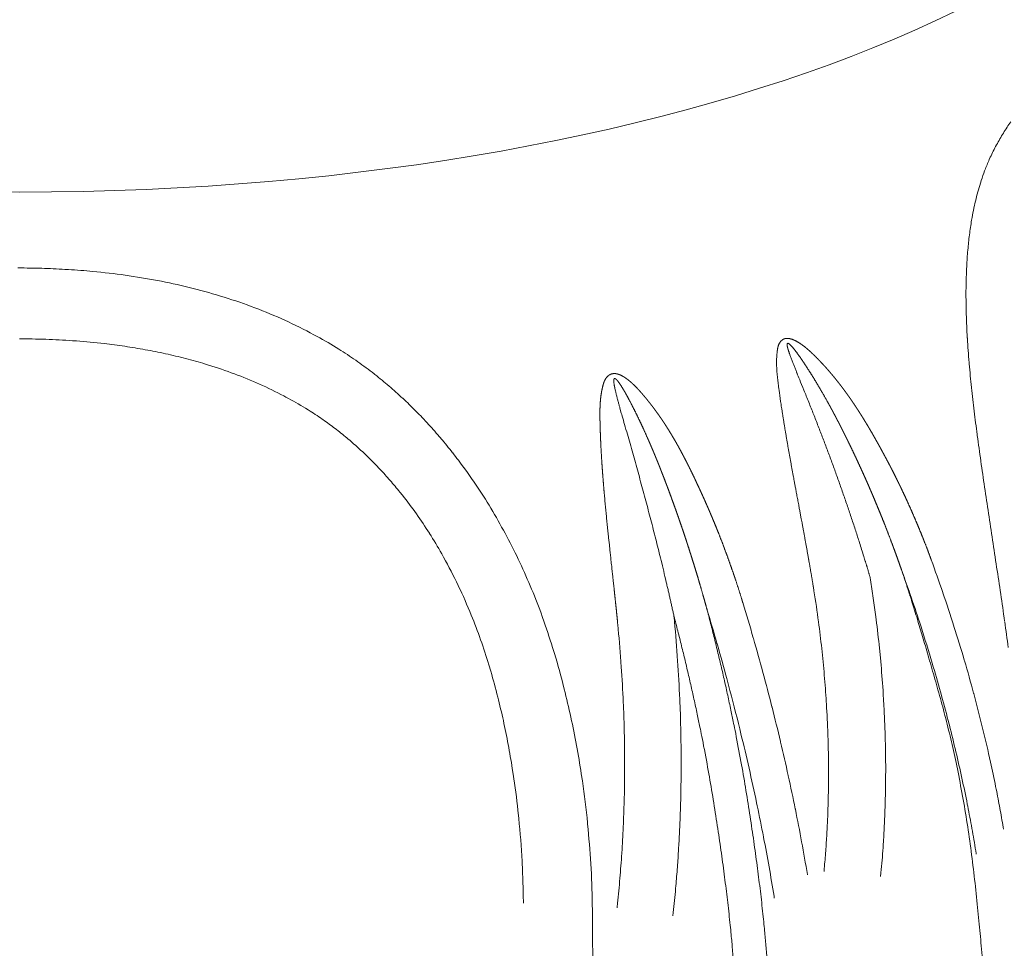
# Model space of a CAD drawing. Units: millimetres. Extents: x -737 to 7471, y -1954 to 3416.
# Drawn here: x 679 to 682, y -970 to -967 of the extents above; entities that cross this region are included whole.
import ezdxf

# ---------------------------------------------------------------- set-up
doc = ezdxf.new("R2010")
doc.units = ezdxf.units.MM
doc.header["$LTSCALE"] = 254
doc.layers.add('Visible Tangent Edges(A H Standard)', color=7, linetype='Continuous', lineweight=18)

msp = doc.modelspace()

# ---------------------------------------------------------------- linework, layer by layer
at = {"layer": 'Visible Tangent Edges(A H Standard)', "lineweight": 5, "flags": 128}
for points in [[(682.2403, -967.3437, 0.021637), (682.215, -967.3815, 0.010871), (682.1921, -967.4209), (682.192, -967.4212, 0.021396), (682.1714, -967.4625), (682.1681, -967.47, 0.013062), (682.1534, -967.5056), (682.1526, -967.5077, 0.012706), (682.1412, -967.5398), (682.1407, -967.5413, 0.009505), (682.1317, -967.5708, 0.008953), (682.1238, -967.6005), (682.1238, -967.6008, 0.008411), (682.1168, -967.6314), (682.1167, -967.6317, 0.00803), (682.1106, -967.6632), (682.1091, -967.6718, 0.014216), (682.1018, -967.7208), (682.1018, -967.7213, 0.00649), (682.0964, -967.7717), (682.0963, -967.7727, 0.011651), (682.0926, -967.8254), (682.0922, -967.8353, 0.010091), (682.0903, -967.9078), (682.0903, -967.9094, 0.008741), (682.0912, -967.9849), (682.0912, -967.9865, 0.007555), (682.0947, -968.065), (682.0948, -968.0665, 0.006501), (682.1007, -968.1479), (682.101, -968.1519, 0.005599), (682.1087, -968.231), (682.1087, -968.2314, 0.003192), (682.1177, -968.3097, 0.002854), (682.1276, -968.3879), (682.1281, -968.3913, 0.002142), (682.1397, -968.4761), (682.1398, -968.4768, 0.001488), (682.1523, -968.5631), (682.1524, -968.5638, 0.000876), (682.1654, -968.6513), (682.1655, -968.6518, 0.000291), (682.179, -968.7403), (682.179, -968.7407, -0.000269), (682.1926, -968.83), (682.1926, -968.8303, -0.000834), (682.206, -968.9201), (682.2061, -968.9203, -0.001393), (682.2191, -969.0104)], [(680.8437, -969.9788), (680.8434, -969.9535, 0.01306), (680.8384, -969.8209, 0.007058), (680.828, -969.6886), (680.8276, -969.6842, 0.014695), (680.8103, -969.5438), (680.8067, -969.5201, 0.007695), (680.7908, -969.4255, 0.007964), (680.772, -969.3314), (680.7719, -969.3313, 0.008255), (680.7499, -969.2375), (680.7452, -969.2188, 0.014284), (680.713, -969.105), (680.7111, -969.0987, 0.008994), (680.6777, -968.9988), (680.6765, -968.9953, 0.01514), (680.6411, -968.9041), (680.6409, -968.9038, 0.00769), (680.6017, -968.815), (680.6016, -968.8148, 0.01585), (680.5585, -968.7284), (680.5582, -968.7279, 0.008121), (680.5114, -968.6445), (680.5113, -968.6442, 0.016897), (680.4607, -968.5637), (680.4517, -968.5503, 0.008784), (680.4155, -968.4989), (680.4154, -968.4987, 0.008992), (680.3777, -968.4489), (680.3775, -968.4487, 0.009245), (680.3382, -968.4006), (680.3381, -968.4004, 0.009514), (680.2973, -968.3541), (680.2972, -968.3539, 0.009797), (680.2548, -968.3094), (680.2547, -968.3093, 0.010093), (680.2108, -968.2667), (680.2107, -968.2666, 0.010398), (680.1654, -968.2261, 0.010691), (680.1184, -968.1875), (680.1153, -968.1851, 0.013885), (680.0611, -968.1449, 0.011165), (680.0049, -968.1074), (679.9979, -968.103, 0.017719), (679.9253, -968.0604), (679.9144, -968.0545, 0.01689), (679.8176, -968.0064, 0.015973), (679.7178, -967.9648, 0.015029), (679.6156, -967.9294, 0.014086), (679.5116, -967.9), (679.5115, -967.9, 0.013168), (679.4058, -967.8763), (679.4057, -967.8763, 0.01229), (679.2987, -967.8579), (679.2986, -967.8579, 0.011472), (679.1906, -967.8447), (679.1771, -967.8433, 0.010678), (679.0957, -967.837), (679.0936, -967.8369, 0.005042), (679.0162, -967.8333, 0.009049), (678.9388, -967.8318), (678.9272, -967.8318, 0.009458)], [(678.9321, -968.0684, -0.007844), (679.0178, -968.0699), (679.0197, -968.07, -0.009063), (679.1091, -968.0746), (679.1109, -968.0747, -0.00982), (679.2032, -968.083), (679.2149, -968.0843, -0.01065), (679.2836, -968.0933), (679.2838, -968.0933, -0.005595), (679.352, -968.1045), (679.3521, -968.1045, -0.011956), (679.4196, -968.118), (679.4198, -968.1181, -0.006293), (679.4865, -968.134, -0.01335), (679.5526, -968.1525), (679.5635, -968.1559, -0.014373), (679.6494, -968.1853), (679.6495, -968.1853, -0.015398), (679.7333, -968.2196, -0.016421), (679.8147, -968.2591), (679.821, -968.2625, -0.017357), (679.8871, -968.3003), (679.8957, -968.3056, -0.013802), (679.9424, -968.3364), (679.9448, -968.3381, -0.010916), (679.9853, -968.3676, -0.010637), (680.0244, -968.3989), (680.0245, -968.399, -0.010358), (680.0624, -968.432), (680.0624, -968.4321, -0.010079), (680.0991, -968.4667), (680.0992, -968.4668, -0.009801), (680.1346, -968.5031), (680.1347, -968.5032, -0.009528), (680.1688, -968.541), (680.1689, -968.5411, -0.009332), (680.2018, -968.5803), (680.21, -968.5906, -0.017732), (680.2565, -968.6526), (680.2566, -968.6528, -0.008549), (680.3001, -968.7175), (680.3003, -968.7179, -0.016419), (680.3409, -968.7856), (680.3475, -968.7975, -0.015638), (680.3962, -968.8918), (680.3965, -968.8924, -0.014986), (680.4398, -968.9906), (680.4439, -969.0007, -0.014468), (680.4745, -969.0831, -0.008523), (680.5014, -969.1668), (680.5015, -969.1673, -0.011453), (680.5253, -969.2531), (680.528, -969.2639, -0.007875), (680.5467, -969.3428, -0.007534), (680.5628, -969.4222, -0.007268), (680.5766, -969.502), (680.5798, -969.5218, -0.013673), (680.5954, -969.6417), (680.5982, -969.6697, -0.012881), (680.6091, -969.812), (680.6095, -969.8201, -0.010127), (680.6134, -969.9467), (680.6134, -969.9515)], [(682.2155, -969.7046), (682.2144, -969.6982, 0.004289), (682.2032, -969.6348, 0.003054), (682.1911, -969.5716), (682.1893, -969.5625, 0.005911), (682.1722, -969.4815), (682.1689, -969.4664, 0.005732), (682.1436, -969.359, 0.00528), (682.116, -969.2521), (682.1158, -969.2512, 0.005577), (682.0853, -969.143), (682.0846, -969.1405, 0.005496), (682.0502, -969.028), (682.0498, -969.027, 0.005473), (682.0131, -968.9157), (682.0129, -968.9149, 0.005332), (681.9744, -968.8061), (681.9737, -968.8043)], [(681.875, -968.839, -0.003185), (681.9003, -968.9105), (681.9042, -968.9218, -0.005623), (681.9359, -969.0163), (681.9402, -969.0298, -0.00563), (681.9775, -969.1504), (681.9813, -969.1632, -0.005705), (682.0086, -969.2591), (682.0089, -969.26, -0.003426), (682.034, -969.3546), (682.0348, -969.3579, -0.005832), (682.0565, -969.4464), (682.0567, -969.4472, -0.00295), (682.0766, -969.5345), (682.0767, -969.535, -0.006078), (682.0947, -969.6218), (682.0959, -969.628, -0.003119), (682.11, -969.7026, -0.005239), (682.1229, -969.7775), (682.1243, -969.7861), (682.1245, -969.7879)], [(681.8055, -969.8633), (681.8067, -969.8502, 0.007548), (681.8135, -969.7665), (681.8143, -969.7554, 0.004202), (681.8178, -969.6938, 0.00415), (681.8203, -969.6322), (681.8203, -969.632, 0.004097), (681.8218, -969.5699), (681.8218, -969.5698, 0.004063), (681.8223, -969.5073), (681.8223, -969.4914, 0.008013), (681.8208, -969.3971), (681.8202, -969.3793, 0.004495), (681.8174, -969.3113, 0.003969), (681.8134, -969.2434), (681.8125, -969.2292, 0.007848), (681.8046, -969.1331), (681.8015, -969.101, 0.007812), (681.7906, -969.005), (681.7883, -968.988, 0.003916), (681.7799, -968.9263), (681.7797, -968.9253, 0.003688), (681.7706, -968.8658), (681.7703, -968.8638)], [(681.5811, -968.8971, -0.006455), (681.5965, -969.0001), (681.5982, -969.013, -0.007608), (681.6089, -969.1018, -0.003804), (681.6176, -969.1908, -0.007667), (681.6242, -969.2799), (681.6246, -969.2869, -0.005582), (681.6295, -969.388), (681.6297, -969.3948, -0.007791), (681.6316, -969.4823), (681.6317, -969.4971, -0.003937), (681.6315, -969.5552), (681.6315, -969.5553, -0.003972), (681.6305, -969.6131), (681.6305, -969.6132, -0.00402), (681.6285, -969.6706), (681.6285, -969.6708, -0.004076), (681.6256, -969.7278, -0.004142), (681.6218, -969.7848), (681.6217, -969.7854, -0.004488), (681.6168, -969.8437), (681.6168, -969.8444), (681.6166, -969.8462)], [(681.5613, -969.8574), (681.5612, -969.8564, 0.004379), (681.542, -969.7473, 0.004211), (681.5209, -969.6386), (681.5207, -969.6375, 0.004096), (681.4974, -969.527), (681.4972, -969.5261, 0.004031), (681.4717, -969.4141), (681.4713, -969.4125, 0.004106), (681.4432, -969.2976), (681.4429, -969.2965, 0.003942), (681.4129, -969.1821, 0.003946), (681.381, -969.0681), (681.3805, -969.0662, 0.004244), (681.3456, -968.9488), (681.3451, -968.947), (681.3445, -968.9453)], [(681.2269, -968.9744, -0.003594), (681.2595, -969.085), (681.26, -969.0869, -0.004055), (681.292, -969.2018), (681.2979, -969.224, -0.006098), (681.3355, -969.3705), (681.3394, -969.3866, -0.003737), (681.3664, -969.5016, -0.004173), (681.3916, -969.617), (681.3938, -969.6272, -0.00427), (681.4145, -969.7303), (681.4151, -969.7332, -0.003288), (681.4332, -969.8308, -0.004269), (681.4498, -969.9287), (681.4506, -969.9337), (681.4508, -969.9354)], [(680.9281, -969.0171), (680.9285, -969.0216, -0.006729), (680.939, -969.1453), (680.9392, -969.148, -0.006125), (680.9462, -969.2666), (680.9469, -969.2814, -0.006165), (680.95, -969.3704), (680.9503, -969.3843, -0.003114), (680.9512, -969.4454, -0.003334), (680.9514, -969.5064), (680.9513, -969.5221, -0.006355), (680.9499, -969.61), (680.9499, -969.6104, -0.003205), (680.9468, -969.6975), (680.9468, -969.6977, -0.006555), (680.942, -969.7842), (680.9419, -969.7856, -0.003339), (680.9356, -969.869, -0.006675), (680.9277, -969.9523), (680.9263, -969.9653), (680.9261, -969.9671)], [(681.1124, -969.9938), (681.1137, -969.9827, 0.00577), (681.1216, -969.9029), (681.1224, -969.8937, 0.003453), (681.1273, -969.8321, 0.003415), (681.1314, -969.7705), (681.1324, -969.7546, 0.006663), (681.1367, -969.6611), (681.1377, -969.6316, 0.006528), (681.1396, -969.5325), (681.1397, -969.5168, 0.003633), (681.1397, -969.449, 0.003203), (681.1388, -969.3812), (681.1385, -969.3671, 0.006323), (681.1353, -969.2711), (681.1346, -969.2551, 0.006284), (681.1271, -969.1271), (681.127, -969.1261, 0.006513), (681.1161, -968.9964), (681.116, -968.9955), (681.1158, -968.9935)], [(682.2195, -969.0128, -0.002002), (682.2313, -969.0983, -0.002114)], [(680.8472, -970.7717, 0.002143), (680.8442, -970.0316), (680.8437, -969.9788)]]:
    msp.add_lwpolyline(points, format="xyb", dxfattribs=at)
at = {"layer": 'Visible Tangent Edges(A H Standard)', "lineweight": 5}
msp.add_ellipse((678.933, -965.8348), major_axis=(4.1263, 0), ratio=0.422618, dxfattribs=at)
for points, weights, knots in [([(681.9737, -968.8043), (681.9712, -968.7975), (681.9687, -968.7907), (681.9537, -968.7498), (681.937, -968.7094), (681.9344, -968.7032), (681.9319, -968.6971), (681.9203, -968.6691), (681.9081, -968.6414), (681.8959, -968.6138), (681.8831, -968.5864), (681.883, -968.5861), (681.8828, -968.5858), (681.8697, -968.5579), (681.856, -968.5303), (681.8543, -968.5269), (681.8526, -968.5234), (681.8419, -968.5019), (681.8306, -968.4807), (681.8284, -968.4767), (681.8263, -968.4726), (681.8193, -968.4595), (681.8122, -968.4465), (681.8119, -968.4458), (681.8115, -968.4452), (681.8052, -968.4334), (681.7987, -968.4217), (681.7922, -968.4101), (681.7857, -968.3985), (681.7791, -968.3869), (681.7724, -968.3754), (681.7657, -968.3639), (681.7588, -968.3525), (681.752, -968.3411), (681.745, -968.3299), (681.738, -968.3186), (681.7308, -968.3075), (681.7236, -968.2963), (681.7162, -968.2854), (681.7089, -968.2744), (681.7013, -968.2636), (681.6937, -968.2527), (681.6858, -968.2421), (681.678, -968.2314), (681.6699, -968.221), (681.6619, -968.2105), (681.6535, -968.2002), (681.6452, -968.19), (681.6366, -968.1799), (681.628, -968.1698), (681.6191, -968.16), (681.6187, -968.1596), (681.6183, -968.1592), (681.6101, -968.1502), (681.6017, -968.1414), (681.6003, -968.14), (681.5989, -968.1385), (681.5933, -968.1327), (681.5876, -968.127), (681.5864, -968.1259), (681.5852, -968.1247), (681.5819, -968.1214), (681.5785, -968.1182), (681.5784, -968.118), (681.5782, -968.1179), (681.5751, -968.1149), (681.572, -968.112), (681.5688, -968.1091), (681.5656, -968.1062), (681.5623, -968.1033), (681.559, -968.1006), (681.5557, -968.0978), (681.5523, -968.0951), (681.5489, -968.0924), (681.5454, -968.0898), (681.5446, -968.0892), (681.5438, -968.0887), (681.539, -968.0852), (681.5341, -968.0821), (681.5328, -968.0813), (681.5316, -968.0805), (681.5291, -968.0789), (681.5265, -968.0775), (681.5261, -968.0773), (681.5257, -968.077), (681.524, -968.0761), (681.5222, -968.0751), (681.5205, -968.0742), (681.5187, -968.0734), (681.5169, -968.0725), (681.515, -968.0717), (681.5132, -968.071), (681.5112, -968.0702), (681.5095, -968.0696), (681.5076, -968.069), (681.5075, -968.069), (681.5074, -968.069), (681.5058, -968.0685), (681.5042, -968.0681), (681.5025, -968.0677), (681.5009, -968.0674), (681.4992, -968.0671), (681.4975, -968.067), (681.4974, -968.067), (681.4973, -968.0669), (681.4955, -968.0668), (681.4937, -968.0668), (681.4936, -968.0668), (681.4935, -968.0668), (681.4919, -968.0669), (681.4904, -968.067), (681.4889, -968.0672), (681.4875, -968.0675), (681.486, -968.0678), (681.4846, -968.0683), (681.4845, -968.0683), (681.4844, -968.0683), (681.4829, -968.0688), (681.4814, -968.0695), (681.4812, -968.0696), (681.481, -968.0697), (681.48, -968.0702), (681.479, -968.0709), (681.478, -968.0715), (681.4771, -968.0722), (681.4769, -968.0724), (681.4767, -968.0725), (681.4754, -968.0735), (681.4743, -968.0746), (681.474, -968.0749), (681.4737, -968.0753), (681.4726, -968.0764), (681.4716, -968.0776), (681.4707, -968.0787), (681.4698, -968.08), (681.4689, -968.0812), (681.4682, -968.0825), (681.4674, -968.0838), (681.4668, -968.0852), (681.4661, -968.0865), (681.4655, -968.0879), (681.465, -968.0893), (681.4645, -968.0908), (681.4643, -968.0911), (681.4642, -968.0915), (681.4635, -968.0937), (681.4629, -968.0959), (681.4624, -968.0982), (681.4619, -968.1005), (681.4615, -968.1027), (681.4611, -968.1051), (681.461, -968.1056), (681.461, -968.1062), (681.4606, -968.1089), (681.4602, -968.1117), (681.4599, -968.1145), (681.4594, -968.1196), (681.4589, -968.1247), (681.4587, -968.1298), (681.4586, -968.1312), (681.4586, -968.1325), (681.4582, -968.1403), (681.4583, -968.1482), (681.4583, -968.1561), (681.4587, -968.1641), (681.4591, -968.1721), (681.4597, -968.1801), (681.4604, -968.1881), (681.4612, -968.1962), (681.4621, -968.2043), (681.4631, -968.2124), (681.4631, -968.2125), (681.4631, -968.2127), (681.4641, -968.2206), (681.4651, -968.2285), (681.4662, -968.2364), (681.4681, -968.2506), (681.4701, -968.2649), (681.4722, -968.279), (681.4727, -968.2822), (681.4731, -968.2854), (681.476, -968.305), (681.4791, -968.3246), (681.4822, -968.3441), (681.4854, -968.3636), (681.4854, -968.3637), (681.4854, -968.3638), (681.4887, -968.3836), (681.4921, -968.4033), (681.4921, -968.4034), (681.4921, -968.4035), (681.4955, -968.4234), (681.4991, -968.4432), (681.4991, -968.4433), (681.4991, -968.4434), (681.5026, -968.4635), (681.5063, -968.4835), (681.5063, -968.4836), (681.5063, -968.4837), (681.51, -968.5039), (681.5137, -968.5241), (681.5137, -968.5242), (681.5175, -968.5446), (681.5406, -968.6683), (681.5444, -968.6892), (681.5483, -968.71), (681.5521, -968.7309), (681.556, -968.7519), (681.5597, -968.7729), (681.5635, -968.794), (681.5672, -968.815), (681.5673, -968.8157), (681.5674, -968.8163), (681.5709, -968.8362), (681.5743, -968.856), (681.5744, -968.8567), (681.5745, -968.8573), (681.5776, -968.8759), (681.5807, -968.8945), (681.5809, -968.8958), (681.5811, -968.8971)], [1, 1, 1, 0.999783698006, 1, 1, 1, 0.999940099767, 1, 0.999931650787, 1, 1, 1, 0.999926927061, 1, 1, 1, 0.999915288392, 1, 1, 1, 0.999990860864, 1, 1, 1, 0.99999058693, 1, 0.99998680201, 1, 0.999982318182, 1, 0.999977143162, 1, 0.999971268083, 1, 0.999964690461, 1, 0.999957417187, 1, 0.999949467758, 1, 0.999940878268, 1, 0.999931703198, 1, 0.999922026941, 1, 0.99991193056, 1, 0.999901653476, 1, 1, 1, 0.999890858775, 1, 1, 1, 0.999921094749, 1, 1, 1, 0.999969932463, 1, 1, 1, 0.999960068905, 1, 0.999938977585, 1, 0.999913448817, 1, 0.999883836166, 1, 0.999854385715, 1, 1, 1, 0.999363689882, 1, 1, 1, 0.999681608449, 1, 1, 1, 0.999873898928, 1, 0.999834950563, 1, 0.999780300969, 1, 0.999707811556, 1, 0.999612371422, 1, 1, 1, 0.999553897185, 1, 0.999422276913, 1, 0.999013988319, 1, 1, 1, 0.998864564316, 1, 1, 1, 0.998668780492, 1, 0.999144431984, 1, 0.998242989884, 1, 1, 1, 0.9979463975, 1, 1, 1, 0.997663384658, 1, 0.999501873303, 1, 1, 1, 0.997318352047, 1, 1, 1, 0.999018216545, 1, 0.999115255584, 1, 0.999232114786, 1, 0.999356335273, 1, 0.999477021668, 1, 0.999563282245, 1, 1, 1, 0.998917236143, 1, 0.999825278297, 1, 0.999606593055, 1, 1, 1, 0.999871504475, 1, 1, 1, 0.999583880902, 1, 1, 1, 0.99969968515, 1, 0.999793276217, 1, 0.999867035174, 1, 0.999922359639, 1, 0.999961707432, 1, 1, 1, 0.999986050217, 1, 1, 1, 0.999984340298, 1, 1, 1, 0.999989791254, 1, 0.999992544208, 1, 1, 1, 0.999994785098, 1, 1, 1, 0.99999656376, 1, 1, 1, 0.999997930053, 1, 1, 1, 0.999998925249, 1, 1, 1, 1, 1, 0.999999292048, 1, 0.999998555454, 1, 0.999997566189, 1, 1, 1, 0.999996300355, 1, 1, 1, 0.999996065252, 1, 1, 1], [0, 0, 0, 0.012005, 0.012005, 0.084333, 0.084333, 0.095441, 0.095441, 0.145565, 0.145565, 0.195689, 0.195689, 0.196191, 0.196191, 0.247319, 0.247319, 0.253657, 0.253657, 0.293457, 0.293457, 0.301053, 0.301053, 0.325665, 0.325665, 0.326915, 0.326915, 0.349027, 0.349027, 0.37111, 0.37111, 0.393162, 0.393162, 0.415182, 0.415182, 0.437172, 0.437172, 0.459133, 0.459133, 0.48107, 0.48107, 0.502997, 0.502997, 0.52491, 0.52491, 0.546819, 0.546819, 0.568734, 0.568734, 0.590656, 0.590656, 0.612608, 0.612608, 0.61358, 0.61358, 0.633683, 0.633683, 0.637082, 0.637082, 0.650387, 0.650387, 0.653151, 0.653151, 0.66093, 0.66093, 0.661253, 0.661253, 0.668385, 0.668385, 0.675516, 0.675516, 0.682666, 0.682666, 0.689836, 0.689836, 0.697032, 0.697032, 0.698699, 0.698699, 0.708421, 0.708421, 0.710861, 0.710861, 0.715708, 0.715708, 0.716483, 0.716483, 0.719781, 0.719781, 0.723079, 0.723079, 0.726386, 0.726386, 0.729671, 0.729671, 0.73282, 0.73282, 0.732993, 0.732993, 0.735796, 0.735796, 0.738598, 0.738598, 0.741429, 0.741429, 0.741579, 0.741579, 0.744527, 0.744527, 0.744745, 0.744745, 0.747256, 0.747256, 0.749702, 0.749702, 0.752145, 0.752145, 0.752314, 0.752314, 0.755006, 0.755006, 0.755393, 0.755393, 0.757313, 0.757313, 0.759237, 0.759237, 0.759613, 0.759613, 0.762282, 0.762282, 0.763043, 0.763043, 0.765569, 0.765569, 0.768072, 0.768072, 0.770566, 0.770566, 0.773061, 0.773061, 0.775559, 0.775559, 0.778069, 0.778069, 0.778717, 0.778717, 0.782519, 0.782519, 0.786352, 0.786352, 0.790227, 0.790227, 0.791152, 0.791152, 0.795795, 0.795795, 0.800439, 0.800439, 0.805081, 0.805081, 0.806299, 0.806299, 0.813377, 0.813377, 0.820527, 0.820527, 0.827754, 0.827754, 0.835057, 0.835057, 0.842429, 0.842429, 0.842554, 0.842554, 0.849794, 0.849794, 0.857034, 0.857034, 0.864275, 0.864275, 0.86591, 0.86591, 0.875901, 0.875901, 0.885892, 0.885892, 0.885945, 0.885945, 0.89604, 0.89604, 0.89609, 0.89609, 0.906284, 0.906284, 0.90633, 0.90633, 0.916617, 0.916617, 0.91666, 0.91666, 0.927034, 0.927034, 0.927073, 0.937526, 0.947979, 0.947979, 0.958431, 0.958431, 0.968929, 0.968929, 0.979465, 0.979465, 0.9798, 0.9798, 0.989731, 0.989731, 0.990058, 0.990058, 0.999337, 0.999337, 1, 1, 1]), ([(681.7703, -968.8638), (681.7691, -968.8599), (681.768, -968.856), (681.7547, -968.8111), (681.7406, -968.7664), (681.7398, -968.7637), (681.7389, -968.7609), (681.7265, -968.7218), (681.7136, -968.6828), (681.7135, -968.6825), (681.7134, -968.6822), (681.7007, -968.6439), (681.6875, -968.6056), (681.6874, -968.6053), (681.6873, -968.605), (681.6743, -968.5674), (681.6609, -968.53), (681.6607, -968.5296), (681.6606, -968.5293), (681.6474, -968.4925), (681.6338, -968.456), (681.6337, -968.4556), (681.6335, -968.4552), (681.6202, -968.4194), (681.6065, -968.3837), (681.5928, -968.348), (681.5787, -968.3125), (681.5786, -968.3121), (681.5784, -968.3116), (681.564, -968.2752), (681.5492, -968.239), (681.5478, -968.2355), (681.5288, -968.1888), (681.5231, -968.1748), (681.5204, -968.1679), (681.5177, -968.1611), (681.5151, -968.1544), (681.5125, -968.1477), (681.5099, -968.1409), (681.5097, -968.1403), (681.5094, -968.1397), (681.5064, -968.1317), (681.5036, -968.1237), (681.5035, -968.1236), (681.5005, -968.1151), (681.4996, -968.1124), (681.4987, -968.11), (681.4979, -968.1075), (681.4979, -968.1074), (681.4979, -968.1074), (681.4971, -968.105), (681.4964, -968.1027), (681.4963, -968.1023), (681.4962, -968.102), (681.4957, -968.1003), (681.4953, -968.0986), (681.4949, -968.097), (681.4942, -968.0938), (681.4939, -968.0919), (681.4937, -968.091), (681.4936, -968.0901), (681.4936, -968.0893), (681.4935, -968.0885), (681.4935, -968.0884), (681.4935, -968.0883), (681.4935, -968.0877), (681.4935, -968.087), (681.4936, -968.0869), (681.4936, -968.0869), (681.4936, -968.0863), (681.4937, -968.0858), (681.4937, -968.0857), (681.4937, -968.0857), (681.4937, -968.0853), (681.4939, -968.085), (681.494, -968.0846), (681.4942, -968.0842), (681.4944, -968.084), (681.4945, -968.0838), (681.4947, -968.0837), (681.4948, -968.0836), (681.495, -968.0835), (681.4952, -968.0834), (681.4954, -968.0833), (681.4956, -968.0833), (681.4961, -968.0833), (681.4965, -968.0833), (681.4969, -968.0834), (681.4972, -968.0835), (681.4973, -968.0836), (681.4974, -968.0836), (681.498, -968.0838), (681.4985, -968.0841), (681.4986, -968.0841), (681.4987, -968.0842), (681.4993, -968.0845), (681.4999, -968.085), (681.5, -968.085), (681.5, -968.085), (681.5007, -968.0855), (681.5015, -968.0861), (681.5022, -968.0868), (681.5029, -968.0874), (681.5038, -968.0882), (681.5055, -968.0898), (681.5068, -968.0912), (681.5081, -968.0926), (681.5094, -968.094), (681.5097, -968.0944), (681.5101, -968.0948), (681.5117, -968.0966), (681.5133, -968.0985), (681.5148, -968.1004), (681.5174, -968.1035), (681.5199, -968.1067), (681.5224, -968.1099), (681.5225, -968.1102), (681.5227, -968.1104), (681.5256, -968.1142), (681.5283, -968.1179), (681.5285, -968.1181), (681.5286, -968.1183), (681.5317, -968.1225), (681.5346, -968.1267), (681.5354, -968.1278), (681.5361, -968.1288), (681.5397, -968.1339), (681.5432, -968.1391), (681.5467, -968.1442), (681.5501, -968.1494), (681.5512, -968.1511), (681.5523, -968.1527), (681.5579, -968.1611), (681.5634, -968.1697), (681.5657, -968.1734), (681.5681, -968.1771), (681.5783, -968.193), (681.588, -968.2092), (681.5891, -968.211), (681.5902, -968.2128), (681.6021, -968.2326), (681.6136, -968.2526), (681.6137, -968.2528), (681.6138, -968.253), (681.6255, -968.2734), (681.6368, -968.294), (681.6369, -968.2941), (681.637, -968.2943), (681.6484, -968.3152), (681.6594, -968.3364), (681.6595, -968.3365), (681.6596, -968.3367), (681.6708, -968.3581), (681.6816, -968.3797), (681.6817, -968.3799), (681.6818, -968.38), (681.6927, -968.4019), (681.7034, -968.4239), (681.7042, -968.4257), (681.7051, -968.4275), (681.7142, -968.4464), (681.7231, -968.4654), (681.732, -968.4845), (681.7407, -968.5036), (681.7421, -968.5066), (681.7435, -968.5097), (681.7551, -968.5349), (681.7661, -968.5604), (681.7673, -968.5632), (681.7685, -968.566), (681.7819, -968.597), (681.7948, -968.6282), (681.7966, -968.6326), (681.7984, -968.637), (681.8146, -968.6759), (681.8296, -968.7153), (681.8319, -968.7213), (681.8342, -968.7272), (681.8446, -968.7547), (681.8547, -968.7822), (681.8648, -968.8098), (681.8745, -968.8375), (681.8747, -968.8382), (681.875, -968.839)], [1, 1, 1, 0.999956150323, 1, 1, 1, 0.999975781638, 1, 1, 1, 0.999978790731, 1, 1, 1, 0.999981549554, 1, 1, 1, 0.999984047508, 1, 1, 1, 0.999986309618, 1, 0.999988400199, 1, 1, 1, 0.99998577977, 1, 1, 1, 1, 1, 0.99999328288, 1, 0.999988750976, 1, 1, 1, 0.999955192969, 1, 1, 1, 1, 0.999964025492, 1, 1, 1, 0.999914565562, 1, 1, 1, 0.999800065941, 1, 1, 1, 1, 0.999673896227, 1, 0.999461294182, 1, 1, 1, 0.999090083557, 1, 1, 1, 0.998918967142, 1, 1, 1, 0.995370223241, 1, 1, 1, 1, 0.994262767188, 1, 0.993656302882, 1, 0.994182610212, 1, 1, 1, 1, 0.993322123693, 1, 1, 1, 0.997138031947, 1, 1, 1, 0.998616196489, 1, 1, 1, 0.999257142454, 1, 0.999733894677, 1, 1, 1, 1, 0.999771866029, 1, 1, 1, 0.999897498308, 1, 1, 1, 0.999884231047, 1, 1, 1, 0.999975079222, 1, 1, 1, 0.999936328229, 1, 1, 1, 0.999967499729, 1, 0.999991269924, 1, 1, 1, 0.999958386072, 1, 1, 1, 0.999920193513, 1, 1, 1, 0.99993524358, 1, 1, 1, 0.99994737704, 1, 1, 1, 0.999957341762, 1, 1, 1, 0.999965563963, 1, 1, 1, 0.999972335257, 1, 1, 1, 0.999978064358, 1, 0.999991599027, 1, 1, 1, 0.999946535285, 1, 1, 1, 0.999971072511, 1, 1, 1, 0.999901732606, 1, 1, 1, 0.999976828145, 1, 0.999973526204, 1, 1, 1], [0, 0, 0, 0.000659, 0.000659, 0.008242, 0.008242, 0.00871, 0.00871, 0.015356, 0.015356, 0.015404, 0.015404, 0.021953, 0.021953, 0.022007, 0.022007, 0.028449, 0.028449, 0.028509, 0.028509, 0.03483, 0.03483, 0.034896, 0.034896, 0.041085, 0.041085, 0.047274, 0.047274, 0.047349, 0.047349, 0.053689, 0.053689, 0.054298, 0.061856, 0.069487, 0.069487, 0.076898, 0.076898, 0.08431, 0.08431, 0.084961, 0.084961, 0.093675, 0.093675, 0.093848, 0.102909, 0.102909, 0.111667, 0.111667, 0.111908, 0.111908, 0.120183, 0.120183, 0.121392, 0.121392, 0.127249, 0.127249, 0.133107, 0.144823, 0.144823, 0.150226, 0.150226, 0.155156, 0.155156, 0.155553, 0.155553, 0.159689, 0.159689, 0.160116, 0.160116, 0.163399, 0.163399, 0.163903, 0.163903, 0.16617, 0.16617, 0.168449, 0.170727, 0.170727, 0.172872, 0.172872, 0.174992, 0.174992, 0.177112, 0.177112, 0.179316, 0.18152, 0.18152, 0.183709, 0.183709, 0.184314, 0.184314, 0.187717, 0.187717, 0.188064, 0.188064, 0.192167, 0.192167, 0.192535, 0.192535, 0.197375, 0.197375, 0.202724, 0.202724, 0.208919, 0.214832, 0.214832, 0.220744, 0.220744, 0.222293, 0.222293, 0.229833, 0.229833, 0.237373, 0.237373, 0.244912, 0.244912, 0.245492, 0.245492, 0.254191, 0.254191, 0.254634, 0.254634, 0.264219, 0.264219, 0.26666, 0.26666, 0.278227, 0.278227, 0.289795, 0.289795, 0.293434, 0.293434, 0.312279, 0.312279, 0.320431, 0.320431, 0.355579, 0.355579, 0.359486, 0.359486, 0.402447, 0.402447, 0.402812, 0.402812, 0.446504, 0.446504, 0.446838, 0.446838, 0.4912, 0.4912, 0.491502, 0.491502, 0.536467, 0.536467, 0.536734, 0.536734, 0.582233, 0.582233, 0.585914, 0.585914, 0.624971, 0.624971, 0.664029, 0.664029, 0.670289, 0.670289, 0.721865, 0.721865, 0.727485, 0.727485, 0.790301, 0.790301, 0.799134, 0.799134, 0.877466, 0.877466, 0.889361, 0.889361, 0.943909, 0.943909, 0.998456, 0.998456, 1, 1, 1]), ([(681.3445, -968.9453), (681.3424, -968.9383), (681.3403, -968.9313), (681.3275, -968.8898), (681.3133, -968.8487), (681.3111, -968.8423), (681.3088, -968.836), (681.299, -968.8077), (681.2887, -968.7797), (681.2783, -968.7516), (681.2674, -968.7238), (681.266, -968.7204), (681.2647, -968.717), (681.2532, -968.6879), (681.241, -968.6591), (681.2388, -968.654), (681.2367, -968.649), (681.2287, -968.6303), (681.2204, -968.6117), (681.2193, -968.6091), (681.2181, -968.6065), (681.2121, -968.5932), (681.2061, -968.5799), (681.2057, -968.5792), (681.2054, -968.5785), (681.2, -968.5666), (681.1944, -968.5547), (681.1889, -968.5428), (681.1833, -968.531), (681.1777, -968.5192), (681.1719, -968.5074), (681.1662, -968.4957), (681.1603, -968.4841), (681.1544, -968.4724), (681.1483, -968.4609), (681.1423, -968.4494), (681.1361, -968.438), (681.1299, -968.4266), (681.1235, -968.4153), (681.1171, -968.4041), (681.1105, -968.393), (681.1039, -968.3818), (681.097, -968.3709), (681.0902, -968.3599), (681.0831, -968.3491), (681.076, -968.3383), (681.0686, -968.3277), (681.0613, -968.3171), (681.0536, -968.3067), (681.046, -968.2963), (681.038, -968.2861), (681.0379, -968.2859), (681.0378, -968.2858), (681.0301, -968.2758), (681.022, -968.2661), (681.0208, -968.2646), (681.0195, -968.2631), (681.0139, -968.2564), (681.0082, -968.2498), (681.0068, -968.2483), (681.0055, -968.2467), (681.0024, -968.2432), (680.9992, -968.2397), (680.999, -968.2395), (680.9989, -968.2393), (680.996, -968.2362), (680.9931, -968.2332), (680.9903, -968.2301), (680.9873, -968.2271), (680.9843, -968.2241), (680.9813, -968.2212), (680.9782, -968.2183), (680.9751, -968.2155), (680.9719, -968.2126), (680.9687, -968.2099), (680.9679, -968.2093), (680.9671, -968.2087), (680.9627, -968.205), (680.958, -968.2016), (680.9569, -968.2008), (680.9557, -968.1999), (680.9533, -968.1983), (680.9509, -968.1967), (680.9505, -968.1965), (680.9501, -968.1962), (680.9485, -968.1952), (680.9468, -968.1942), (680.9451, -968.1932), (680.9434, -968.1922), (680.9416, -968.1913), (680.9399, -968.1904), (680.9381, -968.1895), (680.9363, -968.1888), (680.9344, -968.188), (680.9326, -968.1873), (680.9325, -968.1873), (680.9324, -968.1872), (680.9308, -968.1866), (680.929, -968.1861), (680.9274, -968.1856), (680.9257, -968.1853), (680.924, -968.1849), (680.9223, -968.1847), (680.9222, -968.1847), (680.9221, -968.1846), (680.9203, -968.1844), (680.9184, -968.1843), (680.9167, -968.1843), (680.9148, -968.1844), (680.9131, -968.1845), (680.9114, -968.1848), (680.9111, -968.1848), (680.9109, -968.1848), (680.9096, -968.1851), (680.9084, -968.1854), (680.9071, -968.1858), (680.9059, -968.1862), (680.9047, -968.1866), (680.9036, -968.1872), (680.9035, -968.1872), (680.9034, -968.1873), (680.9021, -968.1879), (680.9008, -968.1887), (680.9006, -968.1889), (680.9003, -968.189), (680.8986, -968.1901), (680.897, -968.1914), (680.8969, -968.1915), (680.8969, -968.1915), (680.8952, -968.193), (680.8936, -968.1945), (680.8935, -968.1946), (680.8935, -968.1947), (680.8918, -968.1963), (680.8904, -968.1982), (680.889, -968.2001), (680.8877, -968.2021), (680.8865, -968.204), (680.8855, -968.2061), (680.8844, -968.2082), (680.8835, -968.2104), (680.8826, -968.2126), (680.8818, -968.2148), (680.8817, -968.2152), (680.8816, -968.2156), (680.8806, -968.2185), (680.8797, -968.2216), (680.8789, -968.2246), (680.8781, -968.2277), (680.8776, -968.2301), (680.877, -968.2324), (680.8752, -968.2403), (680.8739, -968.2482), (680.8738, -968.2485), (680.8738, -968.2487), (680.8725, -968.2565), (680.8716, -968.2643), (680.8707, -968.2721), (680.8702, -968.28), (680.8696, -968.288), (680.8693, -968.2959), (680.869, -968.3039), (680.869, -968.312), (680.8689, -968.32), (680.869, -968.3281), (680.869, -968.3282), (680.869, -968.3284), (680.8691, -968.3363), (680.8692, -968.3441), (680.8694, -968.352), (680.8698, -968.365), (680.8701, -968.3779), (680.8706, -968.3909), (680.8707, -968.3914), (680.8707, -968.3919), (680.8712, -968.4058), (680.8719, -968.4198), (680.8719, -968.4201), (680.8719, -968.4204), (680.8726, -968.435), (680.8734, -968.4495), (680.8736, -968.452), (680.8737, -968.4545), (680.8749, -968.4741), (680.8762, -968.4937), (680.8762, -968.4938), (680.8762, -968.4939), (680.8776, -968.5136), (680.8791, -968.5334), (680.8791, -968.5335), (680.8792, -968.5336), (680.8807, -968.5535), (680.8824, -968.5734), (680.8824, -968.5735), (680.8824, -968.5736), (680.8842, -968.5937), (680.886, -968.6137), (680.886, -968.6138), (680.8861, -968.6139), (680.8879, -968.6342), (680.8899, -968.6544), (680.8899, -968.6545), (680.8899, -968.6546), (680.8919, -968.6749), (680.894, -968.6953), (680.894, -968.6954), (680.894, -968.6955), (680.8961, -968.716), (680.8983, -968.7365), (680.8983, -968.7366), (680.9005, -968.7573), (680.9141, -968.8825), (680.9163, -968.9035), (680.9186, -968.9246), (680.9208, -968.9456), (680.921, -968.9476), (680.9212, -968.9496), (680.923, -968.9668), (680.9248, -968.984), (680.9265, -969.0012), (680.928, -969.0158), (680.9281, -969.0171)], [1, 1, 1, 0.999828945582, 1, 1, 1, 0.999952744308, 1, 0.999945495235, 1, 1, 1, 0.999905776735, 1, 1, 1, 0.999955978953, 1, 1, 1, 0.999993836088, 1, 1, 1, 0.999992888032, 1, 0.999989337011, 1, 0.999984994773, 1, 0.999979867389, 1, 0.999973939777, 1, 0.999967203089, 1, 0.999959658161, 1, 0.999951319428, 1, 0.999942219578, 1, 0.999932412876, 1, 0.999921985322, 1, 0.999911033402, 1, 0.999899777693, 1, 1, 1, 0.999888069387, 1, 1, 1, 0.999891189365, 1, 1, 1, 0.999963697442, 1, 1, 1, 0.999955489365, 1, 0.99993208993, 1, 0.999903824772, 1, 0.999871306336, 1, 0.999839038275, 1, 1, 1, 0.999304681133, 1, 1, 1, 0.999656415098, 1, 1, 1, 0.999865176591, 1, 0.999825121559, 1, 0.999769960947, 1, 0.99969888394, 1, 0.999606973047, 1, 1, 1, 0.999490365663, 1, 0.999427004827, 1, 0.999049048931, 1, 1, 1, 0.998937799971, 1, 0.99879718095, 1, 0.998625494094, 1, 1, 1, 0.998418193198, 1, 0.999568025204, 1, 0.998114131325, 1, 1, 1, 0.99880675804, 1, 1, 1, 0.997381892094, 1, 1, 1, 0.999150208569, 1, 1, 1, 0.99718611362, 1, 0.999415263537, 1, 0.998336667149, 1, 0.999698488918, 1, 0.999224615441, 1, 1, 1, 0.999621008388, 1, 0.999809938073, 1, 1, 1, 0.999417627995, 1, 1, 1, 0.999680037314, 1, 0.999774268478, 1, 0.999851063604, 1, 0.999910276575, 1, 0.999953596122, 1, 1, 1, 0.999981445742, 1, 1, 1, 0.999978096441, 1, 1, 1, 0.999994672532, 1, 1, 1, 0.999982281554, 1, 1, 1, 0.999986256196, 1, 1, 1, 0.99998954484, 1, 1, 1, 0.999992282712, 1, 1, 1, 0.999994528821, 1, 1, 1, 0.99999633365, 1, 1, 1, 0.999997739885, 1, 1, 1, 0.999998783134, 1, 1, 1, 1, 1, 0.999999386793, 1, 1, 1, 0.999998643812, 1, 1, 1, 1], [0, 0, 0, 0.010158, 0.010158, 0.070609, 0.070609, 0.080034, 0.080034, 0.121644, 0.121644, 0.163255, 0.163255, 0.168346, 0.168346, 0.211899, 0.211899, 0.219526, 0.219526, 0.247828, 0.247828, 0.251812, 0.251812, 0.272146, 0.272146, 0.273186, 0.273186, 0.291441, 0.291441, 0.309659, 0.309659, 0.327839, 0.327839, 0.34598, 0.34598, 0.364083, 0.364083, 0.38215, 0.38215, 0.400185, 0.400185, 0.418192, 0.418192, 0.436179, 0.436179, 0.454159, 0.454159, 0.472135, 0.472135, 0.490116, 0.490116, 0.508105, 0.508105, 0.508333, 0.508333, 0.525923, 0.525923, 0.528615, 0.528615, 0.540821, 0.540821, 0.543649, 0.543649, 0.5502, 0.5502, 0.550555, 0.550555, 0.556397, 0.556397, 0.562239, 0.562239, 0.568098, 0.568098, 0.573979, 0.573979, 0.579886, 0.579886, 0.581257, 0.581257, 0.589269, 0.589269, 0.591274, 0.591274, 0.59528, 0.59528, 0.595916, 0.595916, 0.598649, 0.598649, 0.601382, 0.601382, 0.604133, 0.604133, 0.606881, 0.606881, 0.609611, 0.609611, 0.609751, 0.609751, 0.612201, 0.612201, 0.614606, 0.614606, 0.61701, 0.61701, 0.617137, 0.617137, 0.619675, 0.619675, 0.622157, 0.622157, 0.624588, 0.624588, 0.624905, 0.624905, 0.626703, 0.626703, 0.628482, 0.628482, 0.630259, 0.630259, 0.630403, 0.630403, 0.632469, 0.632469, 0.632869, 0.632869, 0.635732, 0.635732, 0.635847, 0.635847, 0.638945, 0.638945, 0.639066, 0.639066, 0.64233, 0.64233, 0.645581, 0.645581, 0.648829, 0.648829, 0.652084, 0.652084, 0.655358, 0.655358, 0.655913, 0.655913, 0.660298, 0.660298, 0.664689, 0.664689, 0.668084, 0.668084, 0.679259, 0.679259, 0.67965, 0.67965, 0.690596, 0.690596, 0.701544, 0.701544, 0.712576, 0.712576, 0.723699, 0.723699, 0.734908, 0.734908, 0.735094, 0.735094, 0.746083, 0.746083, 0.757073, 0.757073, 0.768063, 0.768063, 0.76849, 0.76849, 0.780334, 0.780334, 0.7806, 0.7806, 0.792977, 0.792977, 0.795105, 0.795105, 0.811737, 0.811737, 0.811821, 0.811821, 0.828622, 0.828622, 0.828702, 0.828702, 0.845662, 0.845662, 0.845737, 0.845737, 0.862848, 0.862848, 0.862919, 0.862919, 0.880172, 0.880172, 0.880238, 0.880238, 0.897623, 0.897623, 0.897684, 0.897684, 0.91519, 0.91519, 0.915246, 0.932864, 0.950483, 0.950483, 0.968101, 0.968101, 0.96977, 0.96977, 0.984165, 0.984165, 0.998559, 1, 1, 1]), ([(681.1158, -968.9935), (681.1147, -968.9883), (681.1135, -968.983), (681.1031, -968.9351), (681.0919, -968.8874), (681.0909, -968.8833), (681.0899, -968.8792), (681.0807, -968.8396), (681.071, -968.8002), (681.0709, -968.7998), (681.0708, -968.7995), (681.0613, -968.7607), (681.0515, -968.722), (681.0514, -968.7216), (681.0513, -968.7213), (681.0416, -968.6833), (681.0316, -968.6453), (681.0315, -968.6449), (681.0314, -968.6446), (681.0217, -968.6074), (681.0116, -968.5703), (681.0115, -968.5699), (681.0114, -968.5695), (681.0016, -968.5332), (680.9916, -968.4971), (680.9914, -968.4964), (680.9912, -968.4957), (680.9816, -968.4609), (680.9717, -968.4261), (680.9619, -968.3913), (680.9519, -968.3566), (680.9509, -968.3531), (680.9379, -968.3077), (680.9359, -968.3006), (680.9359, -968.3005), (680.934, -968.2935), (680.9321, -968.2866), (680.932, -968.2865), (680.932, -968.2864), (680.9302, -968.2796), (680.9284, -968.2727), (680.9266, -968.2659), (680.9248, -968.259), (680.9247, -968.2584), (680.9245, -968.2578), (680.9225, -968.2497), (680.9207, -968.2415), (680.9206, -968.2414), (680.9187, -968.2328), (680.9181, -968.2301), (680.9176, -968.2276), (680.9171, -968.2251), (680.9171, -968.225), (680.9171, -968.225), (680.9166, -968.2226), (680.9162, -968.2202), (680.9162, -968.2199), (680.9161, -968.2195), (680.9158, -968.2178), (680.9156, -968.2161), (680.9154, -968.2144), (680.9151, -968.2113), (680.9151, -968.2093), (680.9151, -968.2084), (680.9151, -968.2076), (680.9151, -968.2067), (680.9152, -968.2058), (680.9153, -968.2057), (680.9153, -968.2056), (680.9153, -968.2049), (680.9155, -968.2043), (680.9156, -968.2036), (680.9162, -968.2019), (680.9169, -968.2013), (680.917, -968.2012), (680.9173, -968.2011), (680.9175, -968.2009), (680.9178, -968.2009), (680.9181, -968.2009), (680.9186, -968.2009), (680.919, -968.2009), (680.9193, -968.201), (680.9197, -968.2012), (680.9198, -968.2012), (680.9199, -968.2012), (680.9205, -968.2015), (680.921, -968.2018), (680.921, -968.2018), (680.9211, -968.2019), (680.9217, -968.2023), (680.9223, -968.2027), (680.9223, -968.2028), (680.9224, -968.2028), (680.923, -968.2033), (680.9237, -968.204), (680.9244, -968.2046), (680.9251, -968.2054), (680.9258, -968.2061), (680.9265, -968.2069), (680.9273, -968.2078), (680.9285, -968.2093), (680.9297, -968.2108), (680.9308, -968.2123), (680.9311, -968.2127), (680.9313, -968.2131), (680.9328, -968.215), (680.9341, -968.2169), (680.9355, -968.2189), (680.9376, -968.2222), (680.9398, -968.2254), (680.9419, -968.2288), (680.942, -968.229), (680.9422, -968.2293), (680.9446, -968.2332), (680.9469, -968.2371), (680.9471, -968.2373), (680.9472, -968.2375), (680.9497, -968.2418), (680.9522, -968.2461), (680.9528, -968.2472), (680.9535, -968.2484), (680.9565, -968.2536), (680.9593, -968.2589), (680.9622, -968.2643), (680.9669, -968.273), (680.9715, -968.2817), (680.976, -968.2905), (680.978, -968.2943), (680.9799, -968.2981), (680.9883, -968.3145), (680.9963, -968.3311), (680.9972, -968.333), (680.9981, -968.3349), (681.0079, -968.3552), (681.0172, -968.3758), (681.0173, -968.376), (681.0174, -968.3762), (681.0269, -968.3971), (681.036, -968.4182), (681.0361, -968.4184), (681.0362, -968.4186), (681.0454, -968.44), (681.0543, -968.4617), (681.0544, -968.4618), (681.0545, -968.462), (681.0635, -968.484), (681.0722, -968.5061), (681.0722, -968.5062), (681.0723, -968.5064), (681.0811, -968.5287), (681.0897, -968.5513), (681.0904, -968.5531), (681.091, -968.5549), (681.0984, -968.5743), (681.1055, -968.5937), (681.1126, -968.6132), (681.1196, -968.6327), (681.1208, -968.6358), (681.1219, -968.639), (681.1311, -968.6647), (681.1399, -968.6907), (681.1416, -968.6956), (681.1433, -968.7004), (681.1526, -968.728), (681.1616, -968.7557), (681.1706, -968.7834), (681.1792, -968.8112), (681.1811, -968.8172), (681.183, -968.8233), (681.1954, -968.8632), (681.2069, -968.9034), (681.2087, -968.9094), (681.2104, -968.9154), (681.2188, -968.9446), (681.2268, -968.9739), (681.2269, -968.9742), (681.2269, -968.9744)], [1, 1, 1, 0.999971265086, 1, 1, 1, 0.99998776904, 1, 1, 1, 0.999989967125, 1, 1, 1, 0.999991988466, 1, 1, 1, 0.999993803712, 1, 1, 1, 0.999995401543, 1, 1, 1, 0.999996840796, 1, 0.99999815749, 1, 1, 1, 1, 1, 0.999994339005, 1, 1, 1, 0.999989818081, 1, 0.999983885587, 1, 1, 1, 0.999938335157, 1, 1, 1, 1, 0.999956786222, 1, 1, 1, 0.999899772463, 1, 1, 1, 0.999770057378, 1, 1, 1, 1, 0.999644090054, 1, 0.99944355224, 1, 1, 1, 0.998385595102, 1, 1, 1, 1, 0.994772405248, 1, 0.988613336114, 1, 1, 1, 1, 0.99305972909, 1, 1, 1, 0.996822407188, 1, 1, 1, 0.998410604082, 1, 1, 1, 0.999130166502, 1, 0.99968650187, 1, 0.999788950177, 1, 1, 1, 0.999730061576, 1, 1, 1, 0.999879591708, 1, 1, 1, 0.999867769706, 1, 1, 1, 0.999971822447, 1, 1, 1, 0.999929260661, 1, 1, 1, 0.999965211051, 1, 1, 1, 0.999960291148, 1, 1, 1, 0.999925587307, 1, 1, 1, 0.999941428766, 1, 1, 1, 0.999953995312, 1, 1, 1, 0.999964140108, 1, 1, 1, 0.999972354037, 1, 1, 1, 0.999978977178, 1, 1, 1, 0.999984433676, 1, 0.999994485124, 1, 1, 1, 0.999961333437, 1, 1, 1, 0.999979498727, 1, 0.999980307085, 1, 1, 1, 0.999937626598, 1, 1, 1, 0.999981887347, 1, 1, 1], [0, 0, 0, 0.000602, 0.000602, 0.0061, 0.0061, 0.006573, 0.006573, 0.011126, 0.011126, 0.011163, 0.011163, 0.015642, 0.015642, 0.015683, 0.015683, 0.020079, 0.020079, 0.020125, 0.020125, 0.024431, 0.024431, 0.02448, 0.02448, 0.028688, 0.028688, 0.028766, 0.028766, 0.032817, 0.032817, 0.036868, 0.036868, 0.03728, 0.042157, 0.042196, 0.042196, 0.046993, 0.046993, 0.047039, 0.047039, 0.051744, 0.051744, 0.056448, 0.056448, 0.056862, 0.056862, 0.062393, 0.062393, 0.062504, 0.068258, 0.068258, 0.073825, 0.073825, 0.073974, 0.073974, 0.079242, 0.079242, 0.080008, 0.080008, 0.083744, 0.083744, 0.08748, 0.094953, 0.094953, 0.098414, 0.098414, 0.101874, 0.101874, 0.102336, 0.102336, 0.105018, 0.105018, 0.107704, 0.118448, 0.118448, 0.12112, 0.12112, 0.124346, 0.124346, 0.127644, 0.130943, 0.130943, 0.134218, 0.134218, 0.135086, 0.135086, 0.140104, 0.140104, 0.14058, 0.14058, 0.146556, 0.146556, 0.147068, 0.147068, 0.15407, 0.15407, 0.161781, 0.161781, 0.170285, 0.170285, 0.180166, 0.180166, 0.189586, 0.189586, 0.192053, 0.192053, 0.20406, 0.20406, 0.216069, 0.216069, 0.228076, 0.228076, 0.229001, 0.229001, 0.242859, 0.242859, 0.243569, 0.243569, 0.258847, 0.258847, 0.262739, 0.262739, 0.281195, 0.281195, 0.299652, 0.299652, 0.318108, 0.318108, 0.326112, 0.326112, 0.360576, 0.360576, 0.36444, 0.36444, 0.406631, 0.406631, 0.407029, 0.407029, 0.450015, 0.450015, 0.450382, 0.450382, 0.494102, 0.494102, 0.494435, 0.494435, 0.538822, 0.538822, 0.53912, 0.53912, 0.584102, 0.584102, 0.587755, 0.587755, 0.626471, 0.626471, 0.665186, 0.665186, 0.671434, 0.671434, 0.722643, 0.722643, 0.732279, 0.732279, 0.786678, 0.786678, 0.841078, 0.841078, 0.852942, 0.852942, 0.931067, 0.931067, 0.942807, 0.942807, 0.999586, 0.999586, 1, 1, 1])]:
    msp.add_rational_spline(points, weights, degree=2, knots=knots, dxfattribs=at)
for points in [[(682.1578, -970.388), (682.1535, -970.1731), (682.0809, -969.5403), (681.9255, -968.9854), (681.875, -968.839)], [(681.446, -970.5364), (681.4432, -970.3552), (681.4077, -969.8959), (681.3108, -969.2937), (681.2269, -968.9744)], [(681.3349, -970.5555), (681.3321, -970.3744), (681.2966, -969.915), (681.1997, -969.3129), (681.1158, -968.9935)]]:
    msp.add_open_spline(points, degree=2, dxfattribs=at)

doc.saveas('drawing.dxf')
